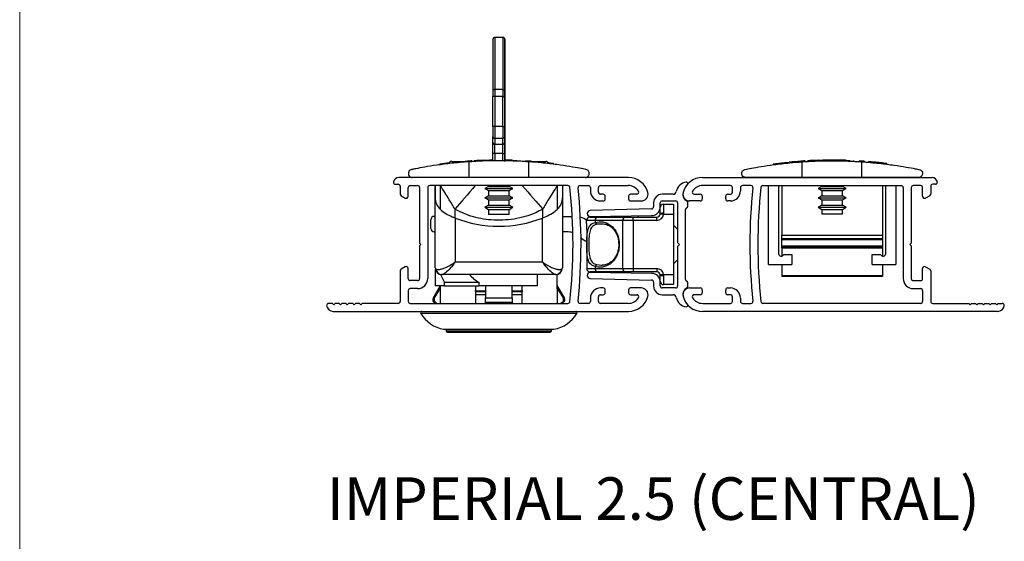
# Paper-space layout '86AC-1(2)' of a CAD drawing. Units: millimetres. Extents: x 10 to 207, y 6 to 273.
# Drawn here: x 10 to 83, y 43 to 82 of the extents above; entities that cross this region are included whole.
import ezdxf

# ---------------------------------------------------------------- set-up
doc = ezdxf.new("R2010")
doc.units = ezdxf.units.MM
doc.styles.add('SLDTEXTSTYLE0', font='TXT', dxfattribs={"width": 0.605})

psp = doc.layouts.new('86AC-1(2)')

# ---------------------------------------------------------------- linework, layer by layer
at = {"color": 7, "linetype": 'Continuous', "lineweight": 18, "true_color": 0xffffff}
psp.add_line((9.689, 273.16), (9.689, 6.46), dxfattribs=at)
at = {"color": 250, "linetype": 'Continuous', "lineweight": 18, "true_color": 0x191924}
psp.add_line((9.689, 9.072), (9.689, 271.072), dxfattribs=at)
at = {"color": 7, "linetype": 'Continuous', "lineweight": 25}
for p, q in [((45.769, 80.477), (45.169, 80.477)), ((45.918, 79.877), (45.915, 79.877)), ((45.92, 79.517), (45.92, 73.832)), ((45.92, 73.832), (45.92, 79.517)), ((45.909, 77.877), (45.918, 77.877)), ((45.757, 76.572), (45.157, 76.572)), ((45.007, 73.832), (45.007, 76.072)), ((45.156, 76.072), (45.007, 76.072)), ((45.156, 76.072), (45.156, 73.832)), ((45.756, 76.072), (45.156, 76.072)), ((45.756, 73.832), (45.756, 76.072)), ((45.756, 76.072), (45.907, 76.072)), ((45.907, 76.072), (45.907, 73.832)), ((45.907, 73.832), (45.907, 76.072)), ((45.156, 73.832), (45.007, 73.832)), ((45.756, 73.832), (45.156, 73.832)), ((45.756, 73.832), (45.907, 73.832)), ((45.01, 72.644), (45.008, 73.071)), ((45.757, 72.93), (45.157, 72.93)), ((45.157, 72.93), (45.16, 72.503)), ((45.76, 72.503), (45.757, 72.93)), ((45.91, 72.738), (45.908, 73.165)), ((45.908, 73.071), (45.91, 72.644)), ((45.919, 73.165), (45.917, 72.738)), ((45.917, 72.644), (45.919, 73.071)), ((45.16, 72.503), (45.76, 72.503)), ((45.916, 72.448), (45.91, 72.448)), ((45.91, 72.448), (45.916, 72.448)), ((45.913, 72.198), (45.916, 72.198)), ((45.913, 71.21), (45.913, 72.198)), ((45.916, 72.198), (45.916, 71.26)), ((44.836, 71.304), (44.836, 71.313)), ((45.16, 71.798), (45.011, 71.798)), ((45.011, 71.26), (45.011, 71.798)), ((45.76, 71.798), (45.16, 71.798)), ((45.76, 71.798), (45.911, 71.798)), ((45.916, 71.26), (45.916, 71.798)), ((69.723, 71.306), (69.723, 71.315)), ((70.123, 71.311), (69.938, 71.309)), ((70.492, 71.312), (70.123, 71.311)), ((70.123, 71.262), (70.123, 71.311)), ((70.492, 71.262), (70.492, 71.312)), ((70.661, 71.262), (70.661, 71.31)), ((41.962, 71.21), (43.452, 71.21)), ((43.118, 71.21), (43.118, 71.226)), ((43.236, 71.184), (43.236, 70.01)), ((43.452, 71.247), (43.452, 71.259)), ((44.63, 71.3), (44.779, 71.303)), ((44.63, 71.26), (44.63, 71.3)), ((44.779, 71.26), (44.779, 71.303)), ((44.825, 71.304), (44.833, 71.304)), ((45.986, 71.26), (45.986, 71.306)), ((46.184, 71.302), (45.986, 71.306)), ((46.184, 71.26), (46.184, 71.302)), ((46.456, 71.26), (46.456, 71.295)), ((46.456, 71.295), (46.545, 71.292)), ((46.545, 71.26), (46.545, 71.292)), ((46.545, 71.292), (46.751, 71.285)), ((46.751, 71.26), (46.751, 71.285)), ((46.758, 71.3), (46.758, 71.26)), ((47.05, 71.287), (47.05, 71.26)), ((47.475, 71.21), (48.962, 71.21)), ((47.688, 71.184), (47.688, 70.01)), ((47.939, 71.21), (47.939, 71.216)), ((49.55, 71.053), (49.322, 71.081)), ((49.555, 71.003), (49.555, 71.088)), ((66.994, 71.139), (67.152, 71.155)), ((67.201, 71.16), (67.201, 71.169)), ((67.352, 71.197), (67.352, 71.174)), ((68.006, 71.178), (68.006, 71.228)), ((68.123, 70.012), (68.123, 71.186)), ((68.339, 71.248), (68.339, 71.26)), ((69.518, 71.301), (69.666, 71.305)), ((69.518, 71.262), (69.518, 71.301)), ((69.666, 71.262), (69.666, 71.305)), ((69.713, 71.306), (69.721, 71.306)), ((69.938, 71.262), (69.938, 71.309)), ((70.873, 71.262), (70.873, 71.308)), ((71.071, 71.304), (70.873, 71.308)), ((71.071, 71.262), (71.071, 71.304)), ((71.344, 71.262), (71.344, 71.297)), ((71.344, 71.296), (71.432, 71.294)), ((71.432, 71.262), (71.432, 71.294)), ((71.432, 71.294), (71.639, 71.286)), ((71.639, 71.262), (71.639, 71.286)), ((71.645, 71.301), (71.645, 71.262)), ((71.937, 71.288), (71.937, 71.262)), ((72.575, 70.012), (72.575, 71.186)), ((73.476, 71.162), (73.276, 71.18)), ((74.437, 71.055), (74.209, 71.083)), ((74.442, 71.004), (74.442, 71.09)), ((55.134, 70.01), (37.996, 70.01)), ((60.674, 70.01), (77.812, 70.01)), ((68.123, 70.012), (63.899, 70.012)), ((65.599, 70.01), (65.599, 70.012)), ((66.348, 70.012), (66.348, 70.01)), ((72.575, 70.012), (68.123, 70.012)), ((69.507, 70.012), (69.504, 70.01)), ((71.194, 70.01), (71.191, 70.012)), ((76.799, 70.012), (72.575, 70.012)), ((74.35, 70.01), (74.35, 70.012)), ((75.099, 70.012), (75.099, 70.01)), ((37.751, 69.51), (37.951, 69.51)), ((38.101, 69.36), (38.101, 68.784)), ((38.701, 68.61), (38.701, 69.26)), ((38.851, 69.41), (39.401, 69.41)), ((39.551, 69.26), (39.551, 65.11)), ((40.151, 69.26), (40.151, 62.462)), ((50.622, 69.41), (40.301, 69.41)), ((40.711, 63.51), (40.711, 69.41)), ((40.712, 69.41), (40.712, 68.503)), ((44.687, 69.349), (44.412, 69.19)), ((44.412, 69.19), (44.687, 69.032)), ((44.412, 69.19), (46.512, 69.19)), ((44.687, 69.41), (44.687, 69.349)), ((44.687, 69.349), (46.237, 69.349)), ((46.237, 69.349), (46.237, 69.41)), ((46.512, 69.19), (46.237, 69.349)), ((46.237, 69.032), (46.512, 69.19)), ((50.212, 69.41), (50.212, 68.503)), ((51.527, 69.41), (52.154, 69.41)), ((52.304, 69.26), (52.304, 69.01)), ((52.904, 68.91), (52.904, 69.26)), ((53.054, 69.41), (55.124, 69.41)), ((62.754, 69.41), (60.684, 69.41)), ((62.904, 68.91), (62.904, 69.26)), ((63.504, 69.26), (63.504, 69.01)), ((64.281, 69.41), (63.654, 69.41)), ((65.186, 69.41), (75.507, 69.41)), ((65.599, 63.512), (65.599, 69.41)), ((66.348, 69.41), (66.348, 64.331)), ((66.599, 69.41), (66.599, 65.712)), ((69.574, 69.351), (69.299, 69.192)), ((69.299, 69.192), (69.574, 69.033)), ((69.299, 69.192), (71.399, 69.192)), ((69.574, 69.41), (69.574, 69.351)), ((69.574, 69.351), (71.124, 69.351)), ((71.124, 69.351), (71.124, 69.41)), ((71.399, 69.192), (71.124, 69.351)), ((71.124, 69.033), (71.399, 69.192)), ((74.099, 69.41), (74.099, 65.712)), ((74.35, 64.331), (74.35, 69.41)), ((75.099, 69.41), (75.099, 63.512)), ((75.657, 69.26), (75.657, 62.462)), ((76.257, 69.26), (76.257, 65.11)), ((76.957, 69.41), (76.407, 69.41)), ((77.107, 68.61), (77.107, 69.26)), ((77.707, 69.36), (77.707, 68.784)), ((78.057, 69.51), (77.857, 69.51)), ((38.176, 68.654), (38.476, 68.48)), ((40.712, 63.26), (40.712, 68.503)), ((44.687, 68.649), (44.412, 68.49)), ((44.412, 68.49), (44.687, 68.332)), ((44.412, 68.49), (46.512, 68.49)), ((44.687, 69.032), (44.687, 68.649)), ((44.687, 69.032), (46.237, 69.032)), ((44.687, 68.649), (46.237, 68.649)), ((46.237, 68.649), (46.237, 69.032)), ((46.512, 68.49), (46.237, 68.649)), ((46.237, 68.332), (46.512, 68.49)), ((50.212, 68.503), (50.212, 63.26)), ((53.254, 68.76), (53.054, 68.76)), ((53.404, 68.41), (53.404, 68.61)), ((55.154, 68.61), (55.154, 68.41)), ((55.758, 68.76), (55.304, 68.76)), ((58.47, 68.761), (57.664, 68.761)), ((60.05, 68.76), (60.504, 68.76)), ((60.654, 68.61), (60.654, 68.41)), ((62.404, 68.41), (62.404, 68.61)), ((62.554, 68.76), (62.754, 68.76)), ((69.574, 68.651), (69.299, 68.492)), ((69.299, 68.492), (69.574, 68.333)), ((69.299, 68.492), (71.399, 68.492)), ((69.574, 69.033), (69.574, 68.651)), ((69.574, 69.033), (71.124, 69.033)), ((69.574, 68.651), (71.124, 68.651)), ((71.124, 68.651), (71.124, 69.033)), ((71.399, 68.492), (71.124, 68.651)), ((71.124, 68.333), (71.399, 68.492)), ((77.632, 68.654), (77.332, 68.48)), ((42.184, 67.649), (42.184, 66.992)), ((44.687, 67.949), (44.412, 67.79)), ((44.412, 67.79), (44.687, 67.632)), ((44.412, 67.79), (46.512, 67.79)), ((44.687, 68.332), (44.687, 67.949)), ((44.687, 68.332), (46.237, 68.332)), ((44.687, 67.949), (46.237, 67.949)), ((46.237, 67.949), (46.237, 68.332)), ((46.512, 67.79), (46.237, 67.949)), ((46.237, 67.632), (46.512, 67.79)), ((48.74, 66.992), (48.74, 67.649)), ((56.868, 67.667), (52.284, 67.547)), ((53.054, 68.26), (53.254, 68.26)), ((55.304, 68.26), (56.102, 68.26)), ((57.014, 68.111), (57.014, 67.817)), ((57.514, 67.817), (57.514, 68.111)), ((57.514, 67.31), (57.514, 67.76)), ((57.664, 68.261), (58.663, 68.261)), ((57.764, 68.01), (57.764, 67.335)), ((57.764, 68.01), (58.514, 68.01)), ((58.514, 68.01), (58.514, 67.26)), ((58.813, 68.111), (58.813, 65.16)), ((59.563, 67.88), (59.563, 68.132)), ((60.504, 68.26), (59.706, 68.26)), ((62.754, 68.26), (62.554, 68.26)), ((69.574, 67.951), (69.299, 67.792)), ((69.299, 67.792), (69.574, 67.633)), ((69.299, 67.792), (71.399, 67.792)), ((69.574, 68.333), (69.574, 67.951)), ((69.574, 68.333), (71.124, 68.333)), ((69.574, 67.951), (71.124, 67.951)), ((71.124, 67.951), (71.124, 68.333)), ((71.399, 67.792), (71.124, 67.951)), ((71.124, 67.633), (71.399, 67.792)), ((40.632, 67.11), (40.711, 67.11)), ((42.184, 66.992), (42.212, 66.981)), ((42.212, 66.981), (42.212, 63.712)), ((44.687, 67.632), (44.687, 67.26)), ((44.687, 67.632), (46.237, 67.632)), ((46.237, 67.26), (44.687, 67.26)), ((46.237, 67.26), (46.237, 67.632)), ((48.712, 66.981), (48.74, 66.992)), ((48.712, 63.712), (48.712, 66.981)), ((50.212, 67.11), (50.946, 67.11)), ((52.264, 67.06), (52.846, 67.06)), ((52.293, 67.097), (56.874, 67.167)), ((52.846, 67.06), (54.912, 67.06)), ((54.912, 67.06), (55.499, 67.06)), ((55.157, 67.06), (55.157, 67.14)), ((55.499, 66.81), (55.499, 67.06)), ((55.499, 67.06), (57.264, 67.06)), ((55.824, 67.151), (55.887, 67.06)), ((57.264, 66.81), (57.264, 67.06)), ((57.513, 67.285), (57.514, 67.31)), ((57.762, 67.26), (57.513, 67.285)), ((57.764, 67.335), (57.762, 67.26)), ((58.514, 67.26), (57.762, 67.26)), ((58.514, 67.26), (58.514, 62.76)), ((59.413, 62.401), (59.413, 67.62)), ((69.574, 67.633), (69.574, 67.262)), ((69.574, 67.633), (71.124, 67.633)), ((71.124, 67.262), (69.574, 67.262)), ((71.124, 67.262), (71.124, 67.633)), ((40.382, 66.21), (40.382, 66.86)), ((52.014, 66.564), (52.014, 66.81)), ((52.661, 66.81), (52.014, 66.81)), ((52.661, 66.81), (52.661, 66.663)), ((54.717, 66.81), (52.661, 66.81)), ((53.19, 66.537), (53.129, 66.534)), ((55.499, 66.81), (54.717, 66.81)), ((54.717, 63.21), (54.717, 66.81)), ((55.499, 66.81), (55.499, 63.21)), ((57.264, 66.81), (55.499, 66.81)), ((58.813, 66.148), (58.514, 66.447)), ((40.711, 65.96), (40.632, 65.96)), ((50.518, 65.96), (50.212, 65.96)), ((52.026, 65.792), (52.026, 63.21)), ((52.027, 65.792), (52.026, 65.792)), ((52.027, 65.792), (52.027, 63.21)), ((66.599, 65.712), (74.099, 65.712)), ((66.599, 65.462), (66.599, 65.712)), ((66.599, 65.462), (74.099, 65.462)), ((66.599, 65.362), (66.599, 65.462)), ((74.099, 65.712), (74.099, 65.462)), ((74.099, 65.462), (74.099, 65.362)), ((39.551, 65.11), (39.651, 65.01)), ((39.651, 65.01), (39.551, 64.91)), ((39.551, 64.91), (39.551, 62.462)), ((58.813, 65.16), (58.963, 65.01)), ((58.963, 65.01), (58.813, 64.86)), ((58.813, 64.86), (58.813, 61.91)), ((74.099, 65.362), (66.599, 65.362)), ((66.599, 64.912), (66.599, 65.362)), ((66.599, 64.912), (74.099, 64.912)), ((66.599, 64.812), (66.599, 64.912)), ((74.099, 64.812), (66.599, 64.812)), ((66.599, 64.762), (66.599, 64.812)), ((66.599, 64.762), (74.099, 64.762)), ((66.599, 64.762), (66.599, 64.139)), ((74.099, 65.362), (74.099, 64.912)), ((74.099, 64.912), (74.099, 64.812)), ((74.099, 64.812), (74.099, 64.762)), ((74.099, 64.762), (74.099, 64.138)), ((76.257, 65.11), (76.157, 65.01)), ((76.157, 65.01), (76.257, 64.91)), ((76.257, 64.91), (76.257, 62.462)), ((66.734, 64.262), (67.348, 64.262)), ((67.348, 64.262), (67.348, 63.512)), ((73.35, 64.262), (73.962, 64.262)), ((73.35, 63.512), (73.35, 64.262)), ((38.476, 63.34), (38.176, 63.167)), ((40.711, 63.51), (40.712, 63.51)), ((42.212, 63.712), (48.712, 63.712)), ((52.661, 63.358), (52.661, 63.21)), ((58.514, 63.573), (58.813, 63.873)), ((65.599, 63.512), (67.348, 63.512)), ((66.599, 63.512), (66.599, 62.667)), ((73.35, 63.512), (75.099, 63.512)), ((74.099, 63.512), (74.099, 62.667)), ((77.332, 63.34), (77.632, 63.167)), ((38.101, 63.037), (38.101, 60.76)), ((38.701, 62.462), (38.701, 63.21)), ((40.712, 63.16), (40.712, 61.91)), ((40.722, 63.16), (40.712, 63.16)), ((41.241, 62.76), (41.212, 62.76)), ((49.683, 62.76), (41.241, 62.76)), ((48.362, 61.91), (48.362, 62.76)), ((49.712, 62.76), (49.683, 62.76)), ((49.797, 62.778), (49.818, 60.61)), ((52.027, 63.21), (52.661, 63.21)), ((52.846, 62.96), (52.276, 62.96)), ((56.874, 62.854), (52.293, 62.924)), ((52.661, 63.21), (54.717, 63.21)), ((54.912, 62.96), (52.846, 62.96)), ((54.717, 63.21), (55.499, 63.21)), ((55.499, 62.96), (54.912, 62.96)), ((55.499, 63.21), (57.264, 63.21)), ((55.499, 63.21), (55.499, 62.96)), ((57.264, 62.96), (55.499, 62.96)), ((57.264, 63.21), (57.264, 62.96)), ((57.762, 62.76), (57.513, 62.735)), ((57.514, 62.71), (57.513, 62.735)), ((57.514, 62.26), (57.514, 62.71)), ((57.762, 62.76), (58.514, 62.76)), ((57.762, 62.76), (57.764, 62.685)), ((57.764, 62.685), (57.764, 62.01)), ((58.514, 62.76), (58.514, 62.01)), ((74.099, 62.667), (66.599, 62.667)), ((66.599, 62.667), (66.599, 62.612)), ((74.099, 62.612), (66.599, 62.612)), ((74.099, 62.667), (74.099, 62.612)), ((77.107, 62.462), (77.107, 63.21)), ((77.707, 63.037), (77.707, 60.76)), ((39.401, 62.312), (38.851, 62.312)), ((41.081, 61.91), (40.556, 61.02)), ((41.418, 61.91), (40.712, 61.91)), ((41.105, 60.61), (41.117, 61.91)), ((41.418, 61.91), (41.418, 62.16)), ((43.988, 62.16), (41.418, 62.16)), ((41.418, 61.91), (43.988, 61.91)), ((43.711, 61.91), (43.711, 60.61)), ((43.988, 61.91), (43.988, 62.16)), ((48.362, 61.91), (43.988, 61.91)), ((47.211, 60.61), (47.211, 61.91)), ((50.366, 61.02), (49.828, 61.934)), ((52.284, 62.474), (56.868, 62.354)), ((53.254, 61.76), (53.054, 61.76)), ((56.102, 61.76), (55.304, 61.76)), ((57.014, 62.204), (57.014, 61.91)), ((57.514, 61.91), (57.514, 62.204)), ((58.663, 61.76), (57.664, 61.76)), ((58.514, 62.01), (57.764, 62.01)), ((59.563, 61.889), (59.563, 62.141)), ((59.706, 61.76), (60.504, 61.76)), ((62.554, 61.76), (62.754, 61.76)), ((76.407, 62.312), (76.957, 62.312)), ((38.701, 61.562), (38.701, 60.76)), ((39.401, 61.712), (38.851, 61.712)), ((43.694, 61.51), (44.461, 61.51)), ((44.46, 61.26), (43.695, 61.26)), ((44.461, 61.02), (46.461, 61.02)), ((46.469, 61.51), (47.234, 61.51)), ((47.232, 61.26), (46.471, 61.26)), ((52.904, 60.76), (52.904, 61.11)), ((53.054, 61.26), (53.254, 61.26)), ((53.404, 61.41), (53.404, 61.61)), ((55.154, 61.61), (55.154, 61.41)), ((55.304, 61.26), (55.758, 61.26)), ((57.664, 61.26), (58.47, 61.26)), ((60.504, 61.26), (60.049, 61.26)), ((60.654, 61.61), (60.654, 61.41)), ((62.404, 61.41), (62.404, 61.61)), ((62.754, 61.26), (62.554, 61.26)), ((62.904, 60.76), (62.904, 61.11)), ((76.407, 61.712), (76.957, 61.712)), ((77.107, 61.562), (77.107, 60.76)), ((33.051, 60.61), (32.753, 60.61)), ((33.151, 60.51), (33.051, 60.61)), ((33.251, 60.61), (33.151, 60.51)), ((33.551, 60.61), (33.251, 60.61)), ((33.651, 60.51), (33.551, 60.61)), ((33.751, 60.61), (33.651, 60.51)), ((34.051, 60.61), (33.751, 60.61)), ((34.151, 60.51), (34.051, 60.61)), ((34.251, 60.61), (34.151, 60.51)), ((34.551, 60.61), (34.251, 60.61)), ((34.651, 60.51), (34.551, 60.61)), ((34.751, 60.61), (34.651, 60.51)), ((35.051, 60.61), (34.751, 60.61)), ((35.151, 60.51), (35.051, 60.61)), ((35.251, 60.61), (35.151, 60.51)), ((37.951, 60.61), (35.251, 60.61)), ((38.851, 60.61), (50.622, 60.61)), ((46.461, 60.679), (44.461, 60.679)), ((52.154, 60.61), (51.527, 60.61)), ((52.304, 61.01), (52.304, 60.76)), ((55.124, 60.61), (53.054, 60.61)), ((60.684, 60.61), (62.754, 60.61)), ((63.504, 61.01), (63.504, 60.76)), ((63.654, 60.61), (64.281, 60.61)), ((76.957, 60.61), (65.186, 60.61)), ((77.857, 60.61), (80.557, 60.61)), ((80.557, 60.61), (80.657, 60.51)), ((80.657, 60.51), (80.757, 60.61)), ((80.757, 60.61), (81.057, 60.61)), ((81.057, 60.61), (81.157, 60.51)), ((81.157, 60.51), (81.257, 60.61)), ((81.257, 60.61), (81.557, 60.61)), ((81.557, 60.61), (81.657, 60.51)), ((81.657, 60.51), (81.757, 60.61)), ((81.757, 60.61), (82.057, 60.61)), ((82.057, 60.61), (82.157, 60.51)), ((82.157, 60.51), (82.257, 60.61)), ((82.257, 60.61), (82.557, 60.61)), ((82.557, 60.61), (82.657, 60.51)), ((82.657, 60.51), (82.757, 60.61)), ((82.757, 60.61), (83.054, 60.61)), ((33.1, 60.01), (55.134, 60.01)), ((82.708, 60.01), (60.674, 60.01)), ((41.367, 58.684), (49.556, 58.684)), ((41.536, 58.684), (41.536, 58.569)), ((41.636, 58.469), (49.286, 58.469)), ((49.386, 58.569), (49.386, 58.684))]:
    psp.add_line(p, q, dxfattribs=at)
at = {"color": 8, "linetype": 'Continuous', "lineweight": 25}
for p, q in [((45.919, 79.517), (45.92, 79.517)), ((45.907, 73.832), (45.92, 73.832)), ((45.908, 73.165), (45.919, 73.165)), ((45.91, 72.738), (45.917, 72.738)), ((45.16, 71.798), (45.16, 71.26)), ((45.76, 71.26), (45.76, 71.798)), ((45.911, 71.798), (45.911, 71.26)), ((44.43, 71.26), (44.43, 71.294)), ((44.565, 71.26), (44.565, 71.298)), ((69.318, 71.262), (69.318, 71.296)), ((69.452, 71.262), (69.452, 71.3)), ((41.096, 67.63), (41.096, 69.41)), ((49.828, 69.41), (49.828, 67.63)), ((53.129, 66.534), (52.772, 66.517)), ((52.772, 63.504), (53.13, 63.465)), ((52.026, 63.21), (52.027, 63.21)), ((40.556, 61.02), (40.66, 61.02)), ((43.669, 61.56), (44.449, 61.56)), ((46.478, 61.56), (47.254, 61.56)), ((50.263, 61.02), (50.366, 61.02)), ((40.749, 60.679), (40.644, 60.679)), ((50.279, 60.679), (50.174, 60.679)), ((51.293, 59.859), (39.629, 59.859)), ((41.35, 58.686), (49.573, 58.686)), ((41.536, 58.569), (49.386, 58.569))]:
    psp.add_line(p, q, dxfattribs=at)
at = {"color": 8, "linetype": 'Continuous', "lineweight": 25, "flags": 128}
psp.add_lwpolyline([(45.919, 80.292), (45.919, 80.313), (45.919, 80.327)], dxfattribs=at)
at = {"color": 7, "linetype": 'Continuous', "lineweight": 25, "flags": 128}
for points in [[(45.918, 79.877), (45.918, 79.828), (45.919, 79.686), (45.919, 79.465), (45.919, 79.186), (45.919, 78.877), (45.919, 78.568), (45.919, 78.289), (45.919, 78.068), (45.918, 77.926), (45.918, 77.877), (45.917, 77.926), (45.917, 78.068), (45.916, 78.289), (45.916, 78.568), (45.916, 78.877), (45.916, 79.186), (45.916, 79.465), (45.917, 79.686), (45.917, 79.828), (45.918, 79.877)], [(45.157, 76.572), (45.127, 76.571), (45.099, 76.566), (45.073, 76.559), (45.051, 76.549), (45.032, 76.537), (45.018, 76.524), (45.01, 76.509), (45.007, 76.494)], [(45.757, 76.572), (45.786, 76.571), (45.814, 76.566), (45.84, 76.559), (45.863, 76.549), (45.881, 76.537), (45.895, 76.524), (45.904, 76.509), (45.907, 76.494)], [(43.118, 71.226), (43.011, 71.218), (42.948, 71.213)], [(43.707, 69.41), (43.499, 69.17), (43.293, 68.931), (43.09, 68.697), (42.892, 68.468), (42.701, 68.247), (42.518, 68.036), (42.345, 67.836), (42.184, 67.649)], [(47.216, 69.41), (47.424, 69.17), (47.631, 68.931), (47.834, 68.697), (48.031, 68.468), (48.222, 68.247), (48.405, 68.036), (48.578, 67.836), (48.74, 67.649)]]:
    psp.add_lwpolyline(points, dxfattribs=at)
at = {"color": 7, "linetype": 'Continuous', "lineweight": 25}
for centre, radius, start, end in [((450.25, 77.163), 405.244, 179.55256, 180.09452), ((45.169, 80.327), 0.15, 89.99877, 179.99996), ((495.082, 77.139), 449.926, 179.5749, 180.07218), ((458.589, 77.253), 412.833, 179.55256, 180.09452), ((45.769, 80.327), 0.15, 42.39032, 90.00016), ((487.562, 77.05), 441.655, 179.5749, 180.07218), ((446.091, 77.102), 400.185, 179.55256, 180.09452), ((-129.092, 79.678), 175.012, 359.94726, 0.20097), ((-53.676, 79.697), 99.596, 359.89667, 0.30511), ((-3.663, 79.139), 49.591, 358.84572, 0.5642), ((449.45, 76.084), 404.443, 179.94195, 180.00178), ((524.497, 76.087), 479.34, 179.94195, 180.00178), ((525.097, 76.087), 479.34, 179.94195, 180.00178), ((450.35, 76.084), 404.443, 179.94195, 180.00178), ((400.419, 76.083), 354.512, 179.94195, 180.00178), ((263.72, 73.719), 218.713, 179.97032, 180.16972), ((304.372, 73.698), 259.216, 179.97032, 180.16972), ((304.972, 73.698), 259.216, 179.97032, 180.16972), ((264.62, 73.719), 218.713, 179.97032, 180.16972), ((237.619, 73.733), 191.712, 179.97032, 180.16972), ((-145.792, 73.733), 191.712, 359.83028, 0.02968), ((-172.793, 73.719), 218.714, 359.83028, 0.02968), ((45.153, 73.076), 0.146, 181.7947, 271.73271), ((45.762, 73.076), 0.146, 268.28192, 358.1224), ((45.155, 72.648), 0.146, 181.7947, 271.73271), ((-198.004, 71.924), 243.015, 359.97032, 0.16972), ((-157.352, 71.903), 202.512, 359.97032, 0.16972), ((45.764, 72.648), 0.146, 268.28192, 358.1224), ((-156.752, 71.903), 202.512, 359.97032, 0.16972), ((-54.94, 72.339), 100.85, 0.06205, 0.22654), ((-197.104, 71.924), 243.015, 359.97032, 0.16972), ((146.766, 72.339), 100.85, 179.77346, 179.93795), ((288.931, 71.924), 243.015, 179.83028, 180.02968), ((70.349, 38.684), 32.627, 89.07872, 89.45159), ((45.461, 38.683), 32.627, 96.52511, 97.7705), ((41.962, 70.96), 0.25, 90, 160.6973), ((45.461, 38.683), 32.627, 91.81108, 93.21945), ((45.461, 38.683), 32.627, 90.72157, 91.1986), ((45.461, 38.683), 32.627, 89.07872, 89.20156), ((45.461, 38.683), 32.627, 88.25231, 88.73168), ((45.461, 38.683), 32.627, 85.64451, 86.46091), ((48.962, 70.96), 0.25, 18.98236, 90), ((45.461, 38.683), 32.627, 83.20504, 83.47797), ((70.349, 38.684), 32.627, 96.25576, 97.7705), ((70.349, 38.684), 32.627, 94.11821, 95.62288), ((70.349, 38.684), 32.627, 91.81108, 93.21945), ((70.349, 38.684), 32.627, 90.72157, 91.1986), ((70.349, 38.684), 32.627, 88.25231, 88.73168), ((70.349, 38.684), 32.627, 85.64451, 86.46091), ((70.349, 38.684), 32.627, 84.85334, 85.24552), ((70.349, 38.684), 32.627, 83.68628, 84.27972), ((70.349, 38.684), 32.627, 83.20504, 83.68628), ((37.996, 69.61), 0.4, 90, 168.61673), ((55.134, 68.51), 1.5, 14.47978, 90), ((60.674, 68.51), 1.5, 90, 165.52022), ((77.812, 69.61), 0.4, 11.38327, 90), ((37.751, 69.66), 0.15, 168.61673, 270), ((37.951, 69.36), 0.15, 0, 90), ((38.851, 69.26), 0.15, 90, 180), ((39.401, 69.26), 0.15, 360, 90), ((40.301, 69.26), 0.15, 90, 180), ((50.622, 69.26), 0.15, 6.20391, 90.00697), ((11.602, 65.011), 39.4, 353.78274, 6.21511), ((51.527, 69.26), 0.15, 89.9992, 186.0754), ((11.602, 65.011), 40, 353.92274, 6.0754), ((52.154, 69.26), 0.15, 360, 89.9992), ((53.054, 69.26), 0.15, 89.99948, 180), ((55.124, 68.51), 0.9, 32.23191, 90), ((59.553, 68.816), 0.85, 96.87537, 169.82152), ((60.721, 68.494), 1.55, 139.37091, 165.52159), ((59.463, 69.561), 0.1, 324.74548, 96.87537), ((60.684, 68.51), 0.9, 90, 147.76809), ((62.754, 69.26), 0.15, 360, 90.00052), ((63.654, 69.26), 0.15, 90.0008, 180), ((104.205, 65.011), 40, 173.9246, 186.07726), ((64.281, 69.26), 0.15, 353.9246, 90.0008), ((104.205, 65.011), 39.4, 173.78489, 186.21726), ((65.186, 69.26), 0.15, 89.99303, 173.79609), ((75.507, 69.26), 0.15, 360, 90), ((76.407, 69.26), 0.15, 90, 180), ((76.957, 69.26), 0.15, 360, 90), ((77.857, 69.36), 0.15, 90, 180), ((78.057, 69.66), 0.15, 270, 11.38327), ((38.251, 68.784), 0.15, 180, 239.99357), ((38.551, 68.61), 0.15, 239.99357, 360), ((53.054, 69.01), 0.75, 180, 270), ((53.054, 68.91), 0.15, 180, 270), ((53.254, 68.61), 0.15, 0, 90), ((53.254, 68.41), 0.15, 270, 0), ((55.304, 68.61), 0.15, 89.99597, 180.00052), ((55.304, 68.41), 0.15, 180.00052, 270.00052), ((55.758, 68.91), 0.15, 269.99597, 32.23191), ((56.102, 68.76), 0.5, 270, 14.47978), ((57.664, 68.111), 0.65, 90, 180), ((58.47, 69.011), 0.25, 270, 349.82152), ((59.753, 68.744), 0.55, 165.52159, 240.96122), ((59.706, 68.76), 0.5, 165.52022, 270), ((60.049, 68.91), 0.15, 147.76809, 270.00403), ((60.504, 68.61), 0.15, 359.99948, 90.00403), ((60.504, 68.41), 0.15, 269.99948, 359.99948), ((62.554, 68.61), 0.15, 90, 180), ((62.554, 68.41), 0.15, 180, 270), ((62.754, 69.01), 0.75, 270, 0), ((62.754, 68.91), 0.15, 270, 360), ((77.257, 68.61), 0.15, 180, 300.00643), ((77.557, 68.784), 0.15, 300.00643, 360), ((56.864, 67.817), 0.15, 271.50001, 360), ((56.864, 67.817), 0.65, 270.87499, 360), ((57.664, 68.111), 0.15, 90, 180), ((57.764, 67.76), 0.25, 90, 180), ((58.663, 68.111), 0.15, 360, 90), ((59.563, 67.62), 0.15, 120.00002, 180), ((59.413, 68.132), 0.15, 360, 60.96122), ((59.413, 67.88), 0.15, 300.00002, 360), ((40.632, 66.86), 0.25, 90, 180), ((51.136, 65.61), 1.5, 53.06135, 73.97368), ((52.264, 66.81), 0.25, 90, 180), ((52.29, 67.322), 0.225, 91.50001, 270.87499), ((52.884, 66.839), 0.225, 99.71102, 187.18395), ((54.943, 66.835), 0.228, 97.80968, 186.10373), ((57.264, 67.31), 0.25, 270, 354.26083), ((57.264, 67.31), 0.5, 270, 354.26083), ((57.702, 66.692), 0.647, 84.5098, 106.91139), ((40.632, 66.21), 0.25, 180, 270), ((52.824, 66.672), 0.163, 183.22253, 251.44947), ((50.518, 64.46), 1.5, 71.56532, 90), ((52.611, 66.61), 1.5, 227.60935, 247.04247), ((66.547, 64.331), 0.199, 180, 339.67381), ((74.15, 64.331), 0.2, 200.2581, 0), ((38.551, 63.21), 0.15, 0, 120.00643), ((41.212, 63.26), 0.5, 180, 270), ((49.712, 63.26), 0.5, 270, 0), ((52.824, 63.349), 0.163, 108.55053, 176.77747), ((77.257, 63.21), 0.15, 59.99357, 180), ((38.251, 63.037), 0.15, 120.00643, 180), ((41.244, 63.254), 0.494, 187.89187, 269.57353), ((49.679, 63.254), 0.494, 270.42647, 352.10813), ((52.276, 63.21), 0.25, 180, 270), ((52.276, 63.21), 0.249, 179.85385, 269.8531), ((52.29, 62.699), 0.225, 89.125, 268.49999), ((52.884, 63.182), 0.225, 172.81605, 260.28898), ((54.943, 63.186), 0.228, 173.89627, 262.19032), ((56.864, 62.204), 0.65, 360, 89.125), ((57.264, 62.71), 0.5, 5.73917, 90), ((57.264, 62.71), 0.25, 5.73917, 90), ((57.702, 63.329), 0.647, 253.08861, 275.4902), ((77.557, 63.037), 0.15, 360, 59.99357), ((38.851, 62.462), 0.15, 180, 270), ((39.401, 62.462), 0.75, 270, 0), ((39.401, 62.462), 0.15, 270, 0), ((50.043, 62.061), 0.25, 193.41766, 210.5), ((53.054, 61.01), 0.75, 90, 180), ((53.254, 61.61), 0.15, 0, 90), ((55.304, 61.61), 0.15, 89.99948, 179.99948), ((56.102, 61.26), 0.5, 345.52231, 90), ((56.864, 62.204), 0.15, 360, 88.49999), ((57.664, 61.91), 0.65, 180, 270), ((57.764, 62.26), 0.25, 180, 270), ((57.664, 61.91), 0.15, 180, 270), ((58.663, 61.91), 0.15, 270, 360), ((59.753, 61.277), 0.55, 119.03901, 194.47774), ((59.706, 61.26), 0.5, 90, 194.47769), ((59.563, 62.401), 0.15, 180, 240.00056), ((59.413, 61.889), 0.15, 299.03901, 360), ((59.413, 62.141), 0.15, 360, 60.00056), ((60.504, 61.61), 0.15, 0.00052, 90.00052), ((62.554, 61.61), 0.15, 90, 180), ((62.754, 61.01), 0.75, 360, 90), ((76.407, 62.462), 0.75, 180, 270), ((76.407, 62.462), 0.15, 180, 270), ((76.957, 62.462), 0.15, 270, 360), ((38.851, 61.562), 0.15, 90, 180), ((40.772, 60.893), 0.25, 149.5, 239.12842), ((50.151, 60.893), 0.25, 300.87158, 30.5), ((53.054, 61.11), 0.15, 90, 180), ((53.254, 61.41), 0.15, 270, 0), ((55.124, 61.51), 0.9, 270, 327.76809), ((55.134, 61.51), 1.5, 270.00014, 345.52231), ((55.304, 61.41), 0.15, 179.99948, 270.00403), ((55.758, 61.11), 0.15, 327.76809, 90.00403), ((58.47, 61.01), 0.25, 10.17855, 90), ((59.553, 61.205), 0.85, 190.17855, 263.12468), ((60.721, 61.527), 1.55, 194.47774, 220.62859), ((60.674, 61.51), 1.5, 194.47769, 269.99986), ((60.049, 61.11), 0.15, 89.99597, 212.23191), ((60.684, 61.51), 0.9, 212.23191, 270), ((60.504, 61.41), 0.15, 269.99597, 0.00052), ((62.554, 61.41), 0.15, 180, 270), ((62.754, 61.11), 0.15, 0, 90), ((76.957, 61.562), 0.15, 0, 90), ((32.753, 60.46), 0.15, 89.99986, 188.21164), ((33.1, 60.51), 0.5, 188.21164, 270), ((37.951, 60.76), 0.15, 270, 360), ((38.851, 60.76), 0.15, 180, 270.00014), ((40.515, 60.464), 0.25, 35.75575, 59.12842), ((50.407, 60.464), 0.25, 120.87158, 144.24425), ((50.622, 60.76), 0.15, 270, 353.78274), ((51.527, 60.76), 0.15, 173.92274, 270.0008), ((52.154, 60.76), 0.15, 270.0008, 0), ((53.054, 60.76), 0.15, 180, 270.00052), ((59.463, 60.46), 0.1, 263.12468, 35.25457), ((62.754, 60.76), 0.15, 269.99948, 0), ((63.654, 60.76), 0.15, 180, 269.9992), ((64.281, 60.76), 0.15, 269.9992, 6.07726), ((65.186, 60.76), 0.15, 186.21726, 270), ((76.957, 60.76), 0.15, 269.99986, 360), ((77.857, 60.76), 0.15, 180, 270), ((82.708, 60.51), 0.5, 270, 351.78836), ((83.054, 60.46), 0.15, 351.78836, 90.00014), ((39.715, 59.91), 0.1, 90, 211.10892), ((41.77, 61.15), 2.5, 211.10892, 260.33001), ((49.153, 61.15), 2.5, 279.66999, 328.89108), ((51.208, 59.91), 0.1, 328.89108, 90), ((41.367, 58.784), 0.1, 260.33001, 270), ((41.636, 58.569), 0.1, 180, 270), ((49.286, 58.569), 0.1, 270, 0), ((49.556, 58.784), 0.1, 270, 279.66999)]:
    psp.add_arc(centre, radius, start, end, dxfattribs=at)
at = {"color": 8, "linetype": 'Continuous', "lineweight": 25}
psp.add_arc((45.769, 80.327), 0.15, 0.00116, 42.39043, dxfattribs=at)
at = {"color": 7, "linetype": 'Continuous', "lineweight": 25}
for centre, major_axis, ratio, start_param, end_param in [((42.212, 68.503), (1.5, 0), 0.87038, 3.141593, 3.87329), ((48.712, 68.503), (1.5, 0), 0.87038, 5.551488, 6.283185), ((45.462, 72.58), (7.531, 0), 0.824254, 4.266195, 5.158583), ((42.212, 63.26), (1.5, 0), 0.206455, 3.141593, 3.382652), ((48.712, 63.26), (1.5, 0), 0.206455, 6.042126, 6.283185), ((45.462, 64.66), (3.362, 3.362), 0.998256, 2.763907, 2.909584), ((45.462, 64.66), (2.052, 2.052), 0.998256, 3.069733, 3.39466)]:
    psp.add_ellipse(centre, major_axis=major_axis, ratio=ratio, start_param=start_param, end_param=end_param, dxfattribs=at)
for points, knots in [([(45.919, 80.283), (45.919, 80.3), (45.919, 80.322), (45.919, 80.329), (45.919, 80.334), (45.918, 80.341), (45.917, 80.352), (45.911, 80.378), (45.9, 80.406), (45.884, 80.421), (45.88, 80.425)], [0, 0, 0, 0, 0.468, 0.617146, 0.675231, 0.702584, 0.730059, 0.800364, 0.947858, 1, 1, 1, 1]), ([(70.661, 71.31), (70.643, 71.311), (70.607, 71.311), (70.556, 71.311), (70.516, 71.311), (70.5, 71.312), (70.492, 71.312)], [0, 0, 0, 0, 0.24993, 0.498139, 0.748397, 1, 1, 1, 1]), ([(38.952, 70.604), (38.911, 70.59), (38.765, 70.537), (38.712, 70.402), (38.711, 70.311), (38.711, 70.31)], [0, 0, 0, 0, 0.278112, 0.993619, 1, 1, 1, 1]), ([(43.236, 71.184), (42.8, 71.149), (41.915, 71.078), (40.811, 70.932), (39.902, 70.787), (39.286, 70.672), (39.049, 70.624), (38.952, 70.604)], [0, 0, 0, 0, 0.209553, 0.425237, 0.634768, 0.850361, 1, 1, 1, 1]), ([(43.431, 71.247), (43.416, 71.246), (43.392, 71.245), (43.343, 71.242), (43.287, 71.238), (43.21, 71.233), (43.149, 71.228), (43.118, 71.226)], [0, 0, 0, 0, 0.249509, 0.374761, 0.499862, 0.749785, 1, 1, 1, 1]), ([(47.688, 71.184), (47.479, 71.197), (47.062, 71.224), (46.375, 71.25), (45.665, 71.262), (44.949, 71.259), (44.251, 71.24), (43.677, 71.213), (43.354, 71.192), (43.236, 71.184)], [0, 0, 0, 0, 0.152264, 0.304522, 0.456819, 0.609116, 0.760794, 0.912476, 1, 1, 1, 1]), ([(43.449, 71.248), (43.45, 71.248), (43.454, 71.249), (43.441, 71.248), (43.431, 71.247)], [0, 0, 0, 0, 0.194054, 1, 1, 1, 1]), ([(44.43, 71.294), (44.453, 71.295), (44.488, 71.296), (44.534, 71.297), (44.555, 71.298), (44.565, 71.298)], [0, 0, 0, 0, 0.501248, 0.751372, 1, 1, 1, 1]), ([(44.565, 71.298), (44.581, 71.299), (44.614, 71.299), (44.625, 71.3), (44.63, 71.3)], [0, 0, 0, 0, 0.499785, 1, 1, 1, 1]), ([(51.971, 70.604), (51.829, 70.633), (51.539, 70.691), (50.791, 70.826), (49.824, 70.973), (48.774, 71.1), (48.005, 71.16), (47.688, 71.184)], [0, 0, 0, 0, 0.209059, 0.424259, 0.633292, 0.848308, 1, 1, 1, 1]), ([(51.911, 70.01), (51.958, 70.017), (52.092, 70.037), (52.184, 70.169), (52.208, 70.248), (52.211, 70.296), (52.211, 70.299), (52.211, 70.302), (52.211, 70.304), (52.211, 70.306), (52.211, 70.308), (52.211, 70.309), (52.211, 70.311), (52.211, 70.312), (52.211, 70.314), (52.211, 70.319), (52.211, 70.328), (52.209, 70.354), (52.192, 70.439), (52.127, 70.549), (52.012, 70.59), (51.971, 70.604)], [0, 0, 0, 0, 0.137361, 0.39757, 0.519023, 0.522259, 0.524423, 0.525885, 0.526883, 0.52789, 0.528281, 0.528677, 0.528943, 0.529208, 0.529614, 0.530622, 0.5346, 0.550352, 0.613216, 0.865065, 1, 1, 1, 1]), ([(63.599, 70.312), (63.599, 70.313), (63.599, 70.404), (63.652, 70.539), (63.798, 70.591), (63.839, 70.606)], [0, 0, 0, 0, 0.006381, 0.721888, 1, 1, 1, 1]), ([(63.839, 70.606), (63.981, 70.634), (64.27, 70.693), (65.018, 70.828), (65.985, 70.974), (67.035, 71.102), (67.805, 71.161), (68.123, 71.186)], [0, 0, 0, 0, 0.2089831, 0.4241048, 0.6330611, 0.8479983, 1, 1, 1, 1]), ([(66.793, 71.118), (66.817, 71.12), (66.852, 71.124), (66.898, 71.129), (66.919, 71.131), (66.929, 71.132)], [0, 0, 0, 0, 0.501251, 0.751382, 1, 1, 1, 1]), ([(66.929, 71.132), (66.945, 71.134), (66.977, 71.137), (66.988, 71.138), (66.994, 71.139)], [0, 0, 0, 0, 0.499751, 1, 1, 1, 1]), ([(68.319, 71.249), (68.303, 71.248), (68.28, 71.246), (68.23, 71.243), (68.174, 71.239), (68.097, 71.234), (68.036, 71.23), (68.006, 71.228)], [0, 0, 0, 0, 0.249509, 0.374761, 0.499862, 0.749785, 1, 1, 1, 1]), ([(68.123, 71.186), (68.332, 71.199), (68.749, 71.225), (69.436, 71.252), (70.146, 71.264), (70.861, 71.261), (71.56, 71.242), (72.133, 71.215), (72.457, 71.194), (72.575, 71.186)], [0, 0, 0, 0, 0.152263, 0.304521, 0.456819, 0.609115, 0.760792, 0.912475, 1, 1, 1, 1]), ([(68.336, 71.25), (68.337, 71.25), (68.341, 71.25), (68.329, 71.249), (68.319, 71.249)], [0, 0, 0, 0, 0.194054, 1, 1, 1, 1]), ([(69.318, 71.296), (69.341, 71.296), (69.376, 71.297), (69.422, 71.299), (69.442, 71.299), (69.452, 71.3)], [0, 0, 0, 0, 0.501248, 0.751372, 1, 1, 1, 1]), ([(69.452, 71.3), (69.468, 71.3), (69.501, 71.301), (69.512, 71.301), (69.518, 71.301)], [0, 0, 0, 0, 0.499785, 1, 1, 1, 1]), ([(72.575, 71.186), (73.011, 71.151), (73.896, 71.079), (75, 70.933), (75.909, 70.788), (76.525, 70.673), (76.762, 70.625), (76.859, 70.606)], [0, 0, 0, 0, 0.209627, 0.425388, 0.634993, 0.850662, 1, 1, 1, 1]), ([(73.601, 71.149), (73.593, 71.15), (73.577, 71.152), (73.546, 71.155), (73.515, 71.158), (73.49, 71.16), (73.48, 71.161), (73.476, 71.162)], [0, 0, 0, 0, 0.125473, 0.250616, 0.499965, 0.749797, 1, 1, 1, 1]), ([(76.859, 70.606), (76.9, 70.592), (77.012, 70.556), (77.081, 70.414), (77.097, 70.371), (77.099, 70.32), (77.099, 70.317), (77.099, 70.316), (77.099, 70.314), (77.099, 70.312), (77.099, 70.311), (77.099, 70.309), (77.099, 70.306), (77.098, 70.299), (77.097, 70.282), (77.09, 70.227), (77.047, 70.121), (76.94, 70.025), (76.826, 70.014), (76.799, 70.012)], [0, 0, 0, 0, 0.137287, 0.376691, 0.467297, 0.468553, 0.469416, 0.470324, 0.470666, 0.471011, 0.471322, 0.471663, 0.47226, 0.474265, 0.483826, 0.521824, 0.673809, 0.921273, 1, 1, 1, 1]), ([(38.711, 70.31), (38.711, 70.31), (38.712, 70.257), (38.741, 70.153), (38.849, 70.035), (38.965, 70.018), (39.011, 70.01)], [0, 0, 0, 0, 0.005709, 0.376577, 0.751046, 1, 1, 1, 1]), ([(63.899, 70.012), (63.852, 70.019), (63.737, 70.037), (63.629, 70.153), (63.599, 70.257), (63.599, 70.311), (63.599, 70.312)], [0, 0, 0, 0, 0.248953, 0.619567, 0.994291, 1, 1, 1, 1]), ([(42.184, 67.649), (42.044, 67.885), (41.679, 68.498), (41.319, 69.071), (41.097, 69.408), (41.096, 69.41)], [0, 0, 0, 0, 0.383183, 0.996215, 1, 1, 1, 1]), ([(49.828, 69.41), (49.826, 69.408), (49.604, 69.071), (49.244, 68.498), (48.88, 67.885), (48.74, 67.649)], [0, 0, 0, 0, 0.0037847, 0.6168169, 1, 1, 1, 1]), ([(48.74, 67.649), (48.571, 67.557), (48.156, 67.331), (47.439, 67.077), (46.606, 66.892), (45.752, 66.81), (44.92, 66.825), (44.126, 66.93), (43.195, 67.148), (42.575, 67.455), (42.184, 67.649)], [0, 0, 0, 0, 0.084547, 0.208961, 0.333425, 0.45801, 0.5826, 0.695264, 0.807912, 1, 1, 1, 1]), ([(41.096, 67.63), (41.224, 67.525), (41.481, 67.313), (41.884, 67.119), (42.114, 67.022), (42.184, 66.992)], [0, 0, 0, 0, 0.409443, 0.818873, 1, 1, 1, 1]), ([(48.74, 66.992), (48.904, 67.063), (49.234, 67.206), (49.608, 67.432), (49.78, 67.587), (49.828, 67.63)], [0, 0, 0, 0, 0.417999, 0.836559, 1, 1, 1, 1]), ([(52.014, 66.564), (52.016, 66.474), (52.02, 66.242), (52.024, 65.963), (52.027, 65.792)], [0, 0, 0, 0, 0.38799, 1, 1, 1, 1]), ([(52.661, 63.358), (52.548, 63.4), (52.323, 63.482), (52.142, 63.779), (52.057, 64.192), (52.031, 64.699), (52.03, 65.262), (52.053, 65.809), (52.142, 66.252), (52.334, 66.545), (52.554, 66.624), (52.661, 66.663)], [0, 0, 0, 0, 0.1128, 0.224414, 0.328595, 0.436029, 0.549155, 0.665056, 0.781585, 0.893549, 1, 1, 1, 1]), ([(52.772, 66.517), (52.671, 66.482), (52.466, 66.41), (52.283, 66.141), (52.2, 65.735), (52.179, 65.238), (52.18, 64.728), (52.204, 64.268), (52.283, 63.889), (52.455, 63.616), (52.666, 63.542), (52.772, 63.504)], [0, 0, 0, 0, 0.105752, 0.216293, 0.332524, 0.449914, 0.565177, 0.673863, 0.77777, 0.887983, 1, 1, 1, 1]), ([(52.661, 66.663), (52.852, 66.691), (53.156, 66.736), (53.56, 66.607), (53.894, 66.4), (54.186, 66.062), (54.394, 65.589), (54.472, 65.084), (54.429, 64.599), (54.293, 64.174), (54.043, 63.763), (53.628, 63.415), (53.13, 63.274), (52.792, 63.335), (52.661, 63.358)], [0, 0, 0, 0, 0.118181, 0.188521, 0.258751, 0.347433, 0.420089, 0.493211, 0.556879, 0.61891, 0.687584, 0.789528, 0.918111, 1, 1, 1, 1]), ([(53.184, 66.549), (53.246, 66.547), (53.412, 66.542), (53.653, 66.447), (53.895, 66.286), (54.087, 66.08), (54.239, 65.836), (54.349, 65.554), (54.41, 65.296), (54.411, 65.132), (54.412, 65.081)], [0, 0, 0, 0, 0.110626, 0.292861, 0.442716, 0.580382, 0.705536, 0.822131, 0.945389, 1, 1, 1, 1]), ([(54.412, 65.081), (54.415, 65.024), (54.424, 64.862), (54.382, 64.595), (54.294, 64.306), (54.162, 64.048), (53.991, 63.828), (53.782, 63.649), (53.537, 63.525), (53.331, 63.463), (53.206, 63.468), (53.177, 63.469)], [0, 0, 0, 0, 0.059271, 0.167388, 0.277606, 0.39208, 0.513882, 0.647046, 0.792749, 0.951595, 1, 1, 1, 1]), ([(40.755, 63.186), (40.822, 63.161), (40.934, 63.117), (41.224, 63.178), (41.535, 63.294), (41.831, 63.454), (42.048, 63.595), (42.139, 63.659), (42.179, 63.688), (42.197, 63.701), (42.204, 63.707), (42.208, 63.71), (42.21, 63.711), (42.212, 63.712)], [0, 0, 0, 0, 0.258661, 0.432792, 0.613776, 0.837988, 0.928196, 0.967889, 0.985615, 0.993554, 0.997038, 0.997499, 1, 1, 1, 1]), ([(42.212, 63.712), (42.211, 63.71), (42.202, 63.698), (42.168, 63.652), (42.011, 63.442), (41.724, 63.105), (41.396, 62.812), (41.286, 62.776), (41.241, 62.76)], [0, 0, 0, 0, 0.002875, 0.021349, 0.082754, 0.391722, 0.746951, 1, 1, 1, 1]), ([(48.712, 63.712), (48.713, 63.711), (48.715, 63.71), (48.719, 63.707), (48.726, 63.701), (48.744, 63.688), (48.785, 63.659), (48.875, 63.595), (49.092, 63.454), (49.385, 63.297), (49.696, 63.179), (49.988, 63.116), (50.101, 63.161), (50.168, 63.186)], [0, 0, 0, 0, 0.002501, 0.002962, 0.006446, 0.014385, 0.032111, 0.071805, 0.162013, 0.386225, 0.560607, 0.741337, 1, 1, 1, 1]), ([(49.683, 62.76), (49.637, 62.776), (49.527, 62.812), (49.199, 63.105), (48.912, 63.442), (48.755, 63.652), (48.721, 63.698), (48.713, 63.71), (48.712, 63.712)], [0, 0, 0, 0, 0.253049, 0.608278, 0.917246, 0.978651, 0.997125, 1, 1, 1, 1]), ([(53.13, 63.465), (53.143, 63.462), (53.161, 63.458), (53.178, 63.463), (53.184, 63.465)], [0, 0, 0, 0, 0.686267, 1, 1, 1, 1]), ([(40.66, 61.02), (40.787, 61.233), (40.939, 61.485), (41.092, 61.737), (41.116, 61.777)], [0, 0, 0, 0, 0.841001, 1, 1, 1, 1]), ([(44.461, 61.934), (44.461, 61.842), (44.461, 61.537), (44.461, 61.233), (44.461, 61.02)], [0, 0, 0, 0, 0.303392, 1, 1, 1, 1]), ([(46.461, 61.02), (46.461, 61.233), (46.461, 61.537), (46.461, 61.842), (46.461, 61.934)], [0, 0, 0, 0, 0.696608, 1, 1, 1, 1]), ([(49.807, 61.777), (49.831, 61.737), (49.984, 61.485), (50.135, 61.233), (50.263, 61.02)], [0, 0, 0, 0, 0.158999, 1, 1, 1, 1]), ([(40.66, 61.02), (40.648, 60.995), (40.624, 60.945), (40.622, 60.86), (40.647, 60.78), (40.692, 60.717), (40.732, 60.69), (40.749, 60.679)], [0, 0, 0, 0, 0.211288, 0.422638, 0.632859, 0.844071, 1, 1, 1, 1]), ([(44.461, 60.679), (44.461, 60.696), (44.461, 60.729), (44.461, 60.804), (44.461, 60.887), (44.461, 60.963), (44.461, 61.004), (44.461, 61.02)], [0, 0, 0, 0, 0.216682, 0.433501, 0.647078, 0.857785, 1, 1, 1, 1]), ([(46.461, 61.02), (46.461, 60.995), (46.461, 60.945), (46.461, 60.86), (46.461, 60.78), (46.461, 60.717), (46.461, 60.69), (46.461, 60.679)], [0, 0, 0, 0, 0.211288, 0.422638, 0.632859, 0.844071, 1, 1, 1, 1]), ([(50.174, 60.679), (50.197, 60.696), (50.244, 60.729), (50.287, 60.804), (50.303, 60.887), (50.293, 60.963), (50.272, 61.004), (50.263, 61.02)], [0, 0, 0, 0, 0.2166821, 0.4335008, 0.6470782, 0.8577852, 1, 1, 1, 1]), ([(40.749, 60.679), (40.766, 60.668), (40.794, 60.65), (40.813, 60.622), (40.82, 60.61)], [0, 0, 0, 0, 0.595769, 1, 1, 1, 1]), ([(44.461, 60.61), (44.461, 60.612), (44.461, 60.639), (44.461, 60.66), (44.461, 60.677), (44.461, 60.679)], [0, 0, 0, 0, 0.063305, 0.87873, 1, 1, 1, 1]), ([(46.461, 60.679), (46.461, 60.668), (46.461, 60.65), (46.461, 60.622), (46.461, 60.61)], [0, 0, 0, 0, 0.595769, 1, 1, 1, 1]), ([(50.099, 60.61), (50.1, 60.612), (50.114, 60.639), (50.144, 60.66), (50.171, 60.677), (50.174, 60.679)], [0, 0, 0, 0, 0.063305, 0.87873, 1, 1, 1, 1])]:
    psp.add_open_spline(points, degree=3, knots=knots, dxfattribs=at)

# ---------------------------------------------------------------- texts
at = {"color": 7, "linetype": 'Continuous', "lineweight": 0, "insert": (32.628, 47.621), "char_height": 3.175, "attachment_point": 1, "style": 'SLDTEXTSTYLE0'}
psp.add_mtext('IMPERIAL 2.5 (CENTRAL)', dxfattribs=at)

doc.saveas('drawing.dxf')
